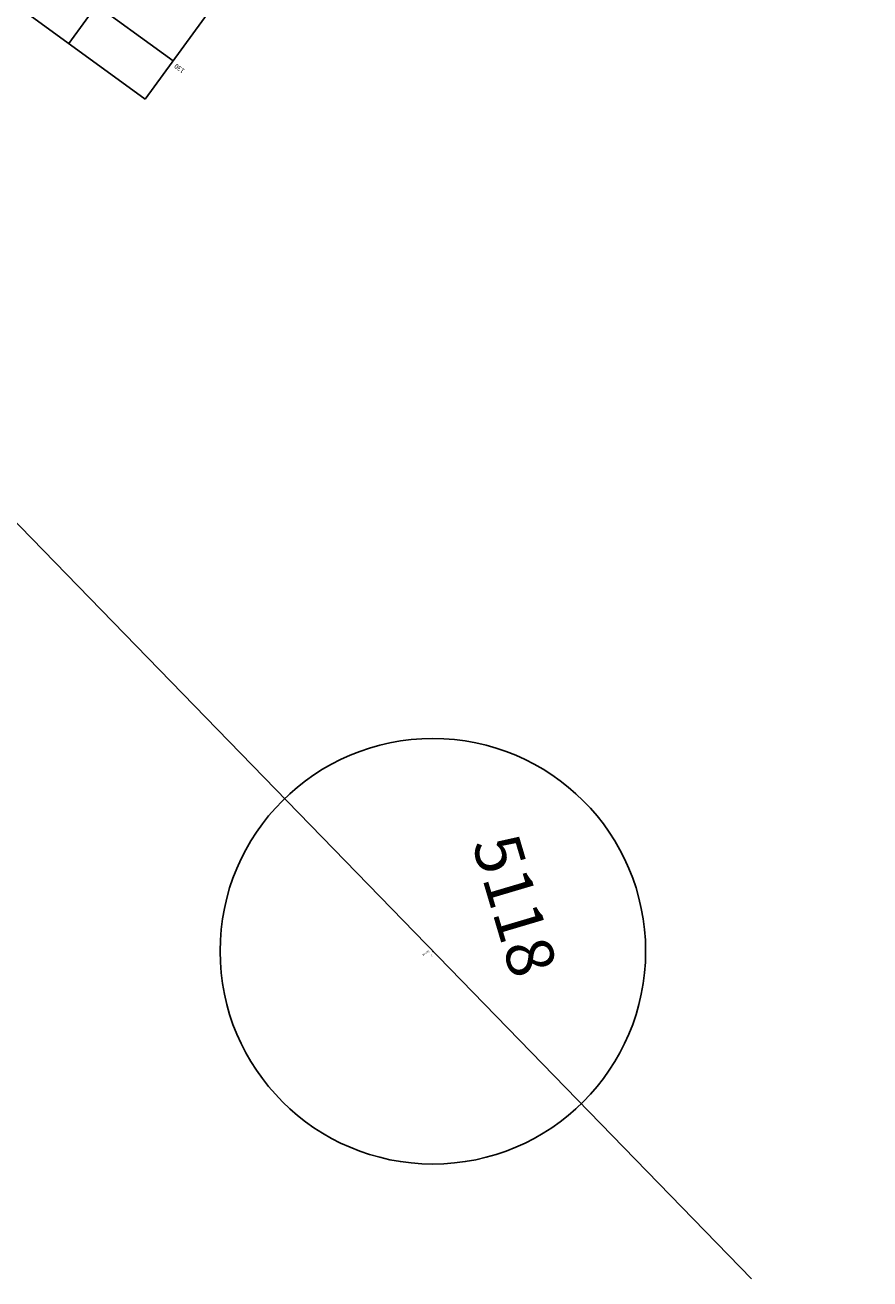
# Model space of a CAD drawing. Extents: x 186689 to 187691, y 1668749 to 1670425.
# Drawn here: x 187262 to 187440, y 1669675 to 1669940 of the extents above; entities that cross this region are included whole.
import ezdxf
from ezdxf.enums import TextEntityAlignment as Align

# ---------------------------------------------------------------- set-up
doc = ezdxf.new("R2010")
doc.units = 0
doc.header["$LTSCALE"] = 2.54
doc.header["$MEASUREMENT"] = 0
doc.header["$PDMODE"] = 33
doc.header["$PDSIZE"] = 0.1
doc.layers.get('0').update_dxf_attribs({"linetype": 'CONTINUOUS'})
for name, color, linetype in [('DESC', 3, 'CONTINUOUS'), ('ELEV', 1, 'CONTINUOUS'), ('PGRID', 8, 'CONTINUOUS'), ('PGRIDT', 7, 'CONTINUOUS'), ('PNTS', 2, 'CONTINUOUS'), ('PT-CV', 7, 'CONTINUOUS')]:
    doc.layers.add(name, color=color, linetype=linetype)
doc.styles.add('2MM', font='simplex.shx', dxfattribs={"height": 0.2})
doc.styles.add('S6', font='SIMPLEX', dxfattribs={"height": 0.016667})

# ---------------------------------------------------------------- blocks, each defined once
blk = doc.blocks.new('POINT')
blk.add_point((0, 0))
at = {"layer": 'DESC', "style": 'S6'}
blk.add_attdef('DESC', (0.119, -0.17), '', height=0.0833, dxfattribs=at)
at = {"layer": 'ELEV', "style": 'S6'}
blk.add_attdef('ELEV', (0.119, -0.04), '', height=0.0833, dxfattribs=at)
at = {"layer": 'PNTS', "style": 'S6'}
blk.add_attdef('POINT', (0.119, 0.085), '', height=0.0833, dxfattribs=at)

msp = doc.modelspace()

# ---------------------------------------------------------------- linework, layer by layer
msp.add_line((187196.797, 1669900.196), (187415.347, 1669675.389))
msp.add_circle((187348.052, 1669744.611), 44.951)
at = {"layer": 'PGRID'}
for p, q in [((187424.22, 1670146.513), (187271.122, 1669936.367)), ((187293.176, 1669932.673), (187002.204, 1670144.654)), ((187287.287, 1669924.59), (186996.316, 1670136.572)), ((187440.385, 1670134.736), (187287.287, 1669924.59))]:
    msp.add_line(p, q, dxfattribs=at)

# ---------------------------------------------------------------- block references
at = {"layer": 'PT-CV', "xscale": 4.800000000000002, "yscale": 4.800000000000002, "zscale": 4.800000000000002, "rotation": 217.3923755343075}
msp.add_blockref('POINT', (187348.052, 1669744.611), dxfattribs=at).add_auto_attribs({'ELEV': '.', 'POINT': '2', 'DESC': 'M5118'})

# ---------------------------------------------------------------- texts
at = {"style": '2MM'}
msp.add_text('5118', height=10, rotation=286.53318, dxfattribs=at).set_placement((187356.27, 1669767.395))
at = {"layer": 'PGRIDT', "style": '2MM'}
msp.add_text('130', height=1, rotation=143.92555, dxfattribs=at).set_placement((187293.894, 1669932.149), align=Align.RIGHT)

doc.saveas('drawing.dxf')
